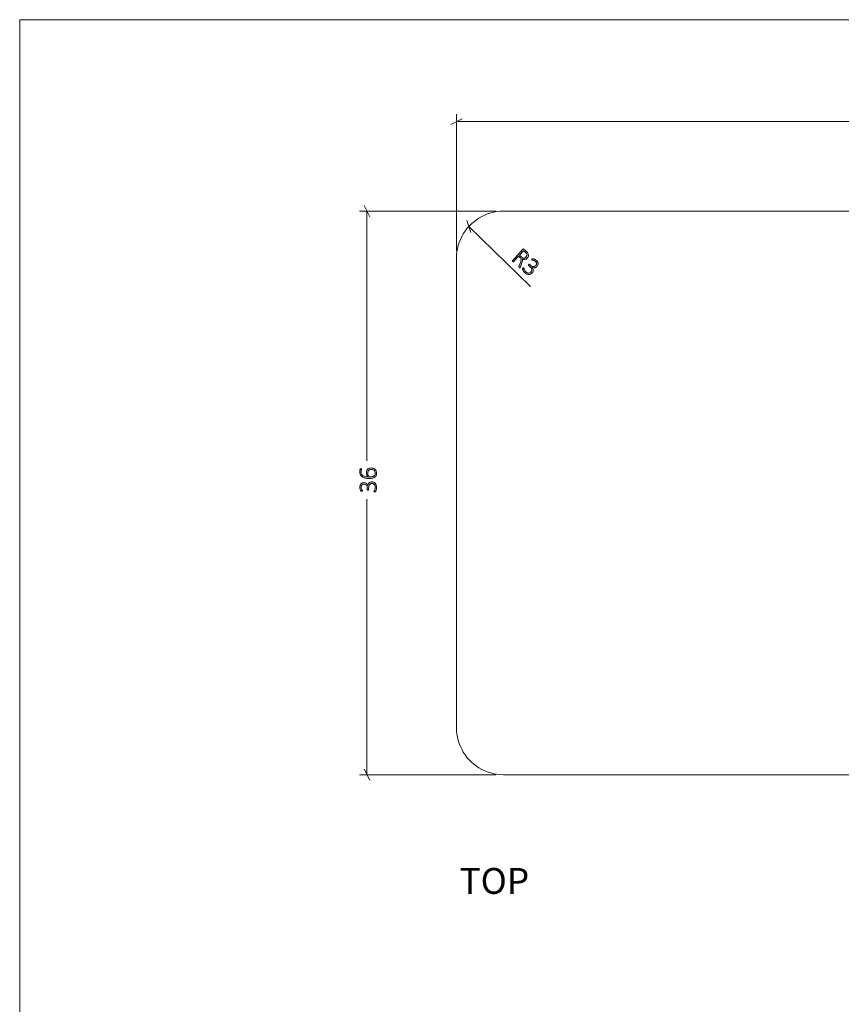
# Model space of a CAD drawing. Units: inches. Extents: x 3 to 213, y 3 to 141.
# Drawn here: x 3 to 55, y 78 to 141 of the extents above; entities that cross this region are included whole.
import ezdxf

# ---------------------------------------------------------------- set-up
doc = ezdxf.new("R2010")
doc.units = ezdxf.units.IN
doc.header["$MEASUREMENT"] = 0
doc.layers.add('Layer 1', color=7, linetype='Continuous')

# ---------------------------------------------------------------- blocks, each defined once
blk = doc.blocks.new('block 3')
at = {"layer": 'Layer 1', "color": 7, "true_color": 0xffffff, "insert": (31.09, 85.135), "char_height": 1.652, "attachment_point": 7}
blk.add_mtext('\\fCalibri|b0|i0|c0|p34;\\W1.0004;TOP', dxfattribs=at)
blk = doc.blocks.new('block 13')
at = {"layer": 'Layer 1', "true_color": 0x808080}
h = blk.add_hatch(color=8, dxfattribs=at)
h.dxf.hatch_style = 2
edge = h.paths.add_edge_path()
edge.add_spline(control_points=[(34.956, 125.144), (34.954, 125.141), (34.951, 125.139), (34.948, 125.138), (34.945, 125.137), (34.942, 125.137), (34.938, 125.138), (34.934, 125.139), (34.929, 125.142), (34.923, 125.145), (34.917, 125.149), (34.911, 125.154), (34.903, 125.161), (34.896, 125.168), (34.891, 125.173), (34.887, 125.178), (34.883, 125.183), (34.88, 125.188), (34.878, 125.192), (34.877, 125.197), (34.876, 125.202), (34.877, 125.207), (34.878, 125.212), (34.88, 125.217), (34.882, 125.223), (34.882, 125.223), (34.982, 125.478), (34.982, 125.478), (34.993, 125.507), (35.003, 125.535), (35.01, 125.563), (35.018, 125.591), (35.021, 125.618), (35.02, 125.644), (35.019, 125.67), (35.013, 125.696), (35.001, 125.722), (34.989, 125.747), (34.97, 125.772), (34.943, 125.797), (34.943, 125.797), (34.862, 125.871), (34.862, 125.871), (34.862, 125.871), (34.542, 125.521), (34.542, 125.521), (34.54, 125.518), (34.537, 125.517), (34.534, 125.516), (34.531, 125.515), (34.528, 125.515), (34.524, 125.516), (34.52, 125.518), (34.515, 125.52), (34.51, 125.524), (34.504, 125.527), (34.498, 125.532), (34.491, 125.539), (34.484, 125.545), (34.479, 125.551), (34.475, 125.556), (34.471, 125.561), (34.468, 125.565), (34.466, 125.569), (34.464, 125.573), (34.464, 125.576), (34.464, 125.58), (34.465, 125.583), (34.466, 125.585), (34.469, 125.588), (34.469, 125.588), (35.134, 126.315), (35.134, 126.315), (35.147, 126.329), (35.16, 126.335), (35.173, 126.334), (35.185, 126.332), (35.195, 126.328), (35.203, 126.322), (35.203, 126.322), (35.348, 126.188), (35.348, 126.188), (35.368, 126.17), (35.383, 126.155), (35.395, 126.143), (35.406, 126.13), (35.417, 126.118), (35.426, 126.107), (35.451, 126.075), (35.469, 126.043), (35.48, 126.011), (35.491, 125.979), (35.497, 125.948), (35.495, 125.918), (35.494, 125.888), (35.487, 125.859), (35.475, 125.831), (35.462, 125.803), (35.445, 125.777), (35.422, 125.752), (35.398, 125.727), (35.374, 125.707), (35.348, 125.693), (35.322, 125.68), (35.296, 125.671), (35.269, 125.668), (35.241, 125.665), (35.213, 125.666), (35.185, 125.672), (35.156, 125.677), (35.127, 125.686), (35.098, 125.699), (35.106, 125.681), (35.111, 125.662), (35.113, 125.644), (35.116, 125.625), (35.116, 125.606), (35.114, 125.585), (35.111, 125.565), (35.107, 125.542), (35.1, 125.519), (35.093, 125.495), (35.085, 125.47), (35.074, 125.443), (35.074, 125.443), (34.981, 125.195), (34.981, 125.195), (34.973, 125.176), (34.968, 125.163), (34.964, 125.157), (34.961, 125.15), (34.958, 125.146), (34.956, 125.144)], knot_values=[0, 0, 0, 0, 1, 1, 1, 2, 2, 2, 3, 3, 3, 4, 4, 4, 5, 5, 5, 6, 6, 6, 7, 7, 7, 8, 8, 8, 9, 9, 9, 10, 10, 10, 11, 11, 11, 12, 12, 12, 13, 13, 13, 14, 14, 14, 15, 15, 15, 16, 16, 16, 17, 17, 17, 18, 18, 18, 19, 19, 19, 20, 20, 20, 21, 21, 21, 22, 22, 22, 23, 23, 23, 24, 24, 24, 25, 25, 25, 26, 26, 26, 27, 27, 27, 28, 28, 28, 29, 29, 29, 30, 30, 30, 31, 31, 31, 32, 32, 32, 33, 33, 33, 34, 34, 34, 35, 35, 35, 36, 36, 36, 37, 37, 37, 38, 38, 38, 39, 39, 39, 40, 40, 40, 41, 41, 41, 42, 42, 42, 43, 43, 43, 44, 44, 44, 44], degree=3, periodic=1)
edge = h.paths.add_edge_path()
edge.add_spline(control_points=[(35.335, 125.817), (35.366, 125.85), (35.384, 125.885), (35.39, 125.922), (35.397, 125.958), (35.387, 125.997), (35.361, 126.039), (35.353, 126.053), (35.342, 126.067), (35.33, 126.081), (35.317, 126.095), (35.3, 126.112), (35.278, 126.132), (35.278, 126.132), (35.182, 126.22), (35.182, 126.22), (35.182, 126.22), (34.921, 125.935), (34.921, 125.935), (34.921, 125.935), (35.033, 125.833), (35.033, 125.833), (35.063, 125.805), (35.092, 125.785), (35.12, 125.773), (35.149, 125.76), (35.176, 125.754), (35.202, 125.754), (35.228, 125.754), (35.252, 125.759), (35.274, 125.77), (35.297, 125.781), (35.317, 125.797), (35.335, 125.817)], knot_values=[0, 0, 0, 0, 1, 1, 1, 2, 2, 2, 3, 3, 3, 4, 4, 4, 5, 5, 5, 6, 6, 6, 7, 7, 7, 8, 8, 8, 9, 9, 9, 10, 10, 10, 11, 11, 11, 11], degree=3, periodic=1)
edge = h.paths.add_edge_path()
edge.add_spline(control_points=[(35.736, 124.808), (35.705, 124.774), (35.671, 124.749), (35.635, 124.731), (35.598, 124.713), (35.56, 124.704), (35.519, 124.703), (35.479, 124.702), (35.437, 124.711), (35.395, 124.73), (35.352, 124.748), (35.309, 124.777), (35.267, 124.816), (35.241, 124.839), (35.219, 124.863), (35.201, 124.888), (35.183, 124.913), (35.168, 124.937), (35.156, 124.959), (35.144, 124.981), (35.135, 125), (35.129, 125.017), (35.123, 125.034), (35.12, 125.045), (35.12, 125.05), (35.119, 125.055), (35.119, 125.059), (35.12, 125.063), (35.121, 125.067), (35.122, 125.071), (35.124, 125.075), (35.125, 125.079), (35.128, 125.083), (35.132, 125.088), (35.135, 125.093), (35.14, 125.099), (35.146, 125.106), (35.157, 125.118), (35.166, 125.125), (35.172, 125.127), (35.179, 125.129), (35.185, 125.128), (35.189, 125.124), (35.193, 125.12), (35.197, 125.11), (35.202, 125.093), (35.206, 125.076), (35.214, 125.056), (35.224, 125.032), (35.234, 125.008), (35.247, 124.982), (35.264, 124.954), (35.281, 124.926), (35.303, 124.9), (35.331, 124.874), (35.36, 124.848), (35.389, 124.828), (35.417, 124.816), (35.446, 124.804), (35.474, 124.798), (35.501, 124.798), (35.529, 124.798), (35.555, 124.805), (35.58, 124.817), (35.605, 124.829), (35.627, 124.846), (35.648, 124.869), (35.67, 124.893), (35.685, 124.919), (35.693, 124.947), (35.701, 124.975), (35.703, 125.005), (35.698, 125.035), (35.692, 125.066), (35.68, 125.097), (35.661, 125.128), (35.642, 125.159), (35.616, 125.19), (35.584, 125.22), (35.584, 125.22), (35.507, 125.29), (35.507, 125.29), (35.505, 125.292), (35.503, 125.295), (35.501, 125.299), (35.5, 125.302), (35.499, 125.306), (35.499, 125.311), (35.499, 125.316), (35.501, 125.321), (35.503, 125.326), (35.505, 125.331), (35.509, 125.337), (35.515, 125.343), (35.519, 125.348), (35.524, 125.352), (35.529, 125.355), (35.533, 125.357), (35.538, 125.359), (35.542, 125.36), (35.547, 125.361), (35.551, 125.36), (35.554, 125.359), (35.558, 125.358), (35.562, 125.356), (35.565, 125.353), (35.565, 125.353), (35.633, 125.291), (35.633, 125.291), (35.661, 125.265), (35.689, 125.246), (35.719, 125.233), (35.749, 125.22), (35.778, 125.213), (35.807, 125.212), (35.836, 125.212), (35.864, 125.218), (35.891, 125.23), (35.917, 125.242), (35.942, 125.26), (35.964, 125.284), (35.981, 125.302), (35.993, 125.322), (36.002, 125.343), (36.011, 125.364), (36.015, 125.386), (36.015, 125.409), (36.014, 125.431), (36.009, 125.454), (35.997, 125.477), (35.986, 125.499), (35.969, 125.521), (35.946, 125.543), (35.921, 125.565), (35.896, 125.582), (35.869, 125.593), (35.843, 125.604), (35.818, 125.612), (35.794, 125.618), (35.771, 125.623), (35.751, 125.627), (35.735, 125.629), (35.719, 125.631), (35.708, 125.633), (35.704, 125.637), (35.702, 125.639), (35.7, 125.642), (35.699, 125.644), (35.698, 125.647), (35.697, 125.65), (35.698, 125.654), (35.699, 125.657), (35.701, 125.662), (35.704, 125.666), (35.707, 125.671), (35.712, 125.677), (35.718, 125.684), (35.722, 125.688), (35.726, 125.692), (35.73, 125.695), (35.733, 125.698), (35.737, 125.7), (35.741, 125.702), (35.744, 125.704), (35.748, 125.705), (35.752, 125.706), (35.756, 125.707), (35.762, 125.708), (35.769, 125.708), (35.776, 125.709), (35.788, 125.707), (35.806, 125.704), (35.823, 125.701), (35.844, 125.696), (35.866, 125.688), (35.888, 125.679), (35.912, 125.668), (35.938, 125.654), (35.963, 125.64), (35.987, 125.622), (36.011, 125.6), (36.046, 125.568), (36.073, 125.534), (36.09, 125.501), (36.108, 125.467), (36.117, 125.434), (36.119, 125.402), (36.121, 125.369), (36.116, 125.337), (36.103, 125.307), (36.09, 125.276), (36.072, 125.247), (36.047, 125.22), (36.024, 125.196), (36, 125.176), (35.974, 125.16), (35.948, 125.145), (35.92, 125.135), (35.892, 125.13), (35.864, 125.125), (35.836, 125.125), (35.807, 125.131), (35.778, 125.137), (35.75, 125.149), (35.722, 125.167), (35.722, 125.167), (35.721, 125.166), (35.721, 125.166), (35.746, 125.139), (35.765, 125.11), (35.778, 125.079), (35.791, 125.048), (35.798, 125.016), (35.8, 124.985), (35.801, 124.953), (35.797, 124.922), (35.786, 124.892), (35.776, 124.861), (35.759, 124.833), (35.736, 124.808)], knot_values=[0, 0, 0, 0, 1, 1, 1, 2, 2, 2, 3, 3, 3, 4, 4, 4, 5, 5, 5, 6, 6, 6, 7, 7, 7, 8, 8, 8, 9, 9, 9, 10, 10, 10, 11, 11, 11, 12, 12, 12, 13, 13, 13, 14, 14, 14, 15, 15, 15, 16, 16, 16, 17, 17, 17, 18, 18, 18, 19, 19, 19, 20, 20, 20, 21, 21, 21, 22, 22, 22, 23, 23, 23, 24, 24, 24, 25, 25, 25, 26, 26, 26, 27, 27, 27, 28, 28, 28, 29, 29, 29, 30, 30, 30, 31, 31, 31, 32, 32, 32, 33, 33, 33, 34, 34, 34, 35, 35, 35, 36, 36, 36, 37, 37, 37, 38, 38, 38, 39, 39, 39, 40, 40, 40, 41, 41, 41, 42, 42, 42, 43, 43, 43, 44, 44, 44, 45, 45, 45, 46, 46, 46, 47, 47, 47, 48, 48, 48, 49, 49, 49, 50, 50, 50, 51, 51, 51, 52, 52, 52, 53, 53, 53, 54, 54, 54, 55, 55, 55, 56, 56, 56, 57, 57, 57, 58, 58, 58, 59, 59, 59, 60, 60, 60, 61, 61, 61, 62, 62, 62, 63, 63, 63, 64, 64, 64, 65, 65, 65, 66, 66, 66, 67, 67, 67, 68, 68, 68, 69, 69, 69, 70, 70, 70, 71, 71, 71, 72, 72, 72, 73, 73, 73, 73], degree=3, periodic=1)
h = blk.add_hatch(color=8, dxfattribs=at)
h.dxf.hatch_style = 2
edge = h.paths.add_edge_path()
edge.add_spline(control_points=[(25.484, 111.457), (25.529, 111.457), (25.571, 111.449), (25.609, 111.434), (25.647, 111.419), (25.68, 111.397), (25.708, 111.368), (25.735, 111.339), (25.757, 111.302), (25.772, 111.258), (25.787, 111.214), (25.795, 111.163), (25.795, 111.106), (25.795, 111.071), (25.792, 111.039), (25.786, 111.008), (25.78, 110.978), (25.773, 110.951), (25.765, 110.927), (25.756, 110.904), (25.748, 110.884), (25.739, 110.868), (25.731, 110.852), (25.725, 110.843), (25.721, 110.839), (25.718, 110.835), (25.715, 110.832), (25.712, 110.83), (25.708, 110.828), (25.705, 110.827), (25.701, 110.825), (25.697, 110.824), (25.691, 110.823), (25.685, 110.822), (25.679, 110.821), (25.672, 110.821), (25.663, 110.821), (25.647, 110.821), (25.635, 110.823), (25.629, 110.826), (25.624, 110.83), (25.621, 110.834), (25.621, 110.84), (25.621, 110.845), (25.625, 110.855), (25.634, 110.87), (25.644, 110.885), (25.654, 110.904), (25.664, 110.928), (25.675, 110.952), (25.685, 110.979), (25.695, 111.01), (25.704, 111.041), (25.708, 111.076), (25.708, 111.114), (25.708, 111.153), (25.703, 111.187), (25.693, 111.217), (25.683, 111.246), (25.668, 111.271), (25.649, 111.291), (25.631, 111.311), (25.608, 111.326), (25.583, 111.336), (25.557, 111.346), (25.529, 111.351), (25.498, 111.351), (25.466, 111.351), (25.436, 111.344), (25.41, 111.331), (25.384, 111.318), (25.361, 111.3), (25.342, 111.275), (25.323, 111.251), (25.309, 111.221), (25.298, 111.186), (25.288, 111.15), (25.283, 111.111), (25.283, 111.067), (25.283, 111.067), (25.283, 110.963), (25.283, 110.963), (25.283, 110.959), (25.282, 110.956), (25.28, 110.952), (25.279, 110.949), (25.276, 110.946), (25.273, 110.943), (25.269, 110.94), (25.265, 110.937), (25.259, 110.935), (25.254, 110.933), (25.247, 110.932), (25.239, 110.932), (25.232, 110.932), (25.226, 110.933), (25.221, 110.935), (25.215, 110.937), (25.211, 110.939), (25.208, 110.941), (25.204, 110.944), (25.201, 110.947), (25.2, 110.951), (25.198, 110.954), (25.197, 110.958), (25.197, 110.963), (25.197, 110.963), (25.197, 111.055), (25.197, 111.055), (25.197, 111.093), (25.192, 111.127), (25.182, 111.158), (25.172, 111.188), (25.157, 111.214), (25.138, 111.236), (25.118, 111.258), (25.095, 111.275), (25.068, 111.286), (25.042, 111.298), (25.012, 111.304), (24.978, 111.304), (24.954, 111.304), (24.931, 111.3), (24.909, 111.292), (24.888, 111.284), (24.869, 111.272), (24.852, 111.257), (24.836, 111.241), (24.823, 111.222), (24.814, 111.198), (24.805, 111.175), (24.8, 111.147), (24.8, 111.116), (24.8, 111.083), (24.805, 111.052), (24.815, 111.025), (24.825, 110.998), (24.835, 110.974), (24.847, 110.953), (24.859, 110.932), (24.869, 110.915), (24.879, 110.902), (24.889, 110.889), (24.894, 110.879), (24.894, 110.874), (24.894, 110.871), (24.893, 110.868), (24.892, 110.865), (24.891, 110.862), (24.889, 110.86), (24.886, 110.858), (24.882, 110.856), (24.878, 110.855), (24.872, 110.854), (24.867, 110.853), (24.859, 110.853), (24.85, 110.853), (24.844, 110.853), (24.839, 110.853), (24.834, 110.853), (24.829, 110.854), (24.825, 110.855), (24.821, 110.857), (24.818, 110.858), (24.814, 110.86), (24.81, 110.862), (24.807, 110.865), (24.803, 110.868), (24.798, 110.873), (24.793, 110.878), (24.786, 110.888), (24.776, 110.903), (24.766, 110.918), (24.757, 110.937), (24.747, 110.959), (24.738, 110.981), (24.73, 111.006), (24.724, 111.034), (24.717, 111.062), (24.714, 111.093), (24.714, 111.125), (24.714, 111.173), (24.72, 111.215), (24.733, 111.25), (24.747, 111.286), (24.764, 111.315), (24.787, 111.339), (24.81, 111.362), (24.837, 111.379), (24.868, 111.391), (24.899, 111.402), (24.933, 111.408), (24.969, 111.408), (25.003, 111.408), (25.034, 111.403), (25.063, 111.395), (25.093, 111.386), (25.118, 111.372), (25.141, 111.355), (25.163, 111.338), (25.182, 111.316), (25.197, 111.291), (25.213, 111.266), (25.223, 111.237), (25.228, 111.204), (25.228, 111.204), (25.23, 111.204), (25.23, 111.204), (25.233, 111.241), (25.242, 111.274), (25.256, 111.305), (25.27, 111.336), (25.288, 111.362), (25.31, 111.385), (25.333, 111.407), (25.359, 111.425), (25.388, 111.438), (25.418, 111.45), (25.45, 111.457), (25.484, 111.457)], knot_values=[0, 0, 0, 0, 1, 1, 1, 2, 2, 2, 3, 3, 3, 4, 4, 4, 5, 5, 5, 6, 6, 6, 7, 7, 7, 8, 8, 8, 9, 9, 9, 10, 10, 10, 11, 11, 11, 12, 12, 12, 13, 13, 13, 14, 14, 14, 15, 15, 15, 16, 16, 16, 17, 17, 17, 18, 18, 18, 19, 19, 19, 20, 20, 20, 21, 21, 21, 22, 22, 22, 23, 23, 23, 24, 24, 24, 25, 25, 25, 26, 26, 26, 27, 27, 27, 28, 28, 28, 29, 29, 29, 30, 30, 30, 31, 31, 31, 32, 32, 32, 33, 33, 33, 34, 34, 34, 35, 35, 35, 36, 36, 36, 37, 37, 37, 38, 38, 38, 39, 39, 39, 40, 40, 40, 41, 41, 41, 42, 42, 42, 43, 43, 43, 44, 44, 44, 45, 45, 45, 46, 46, 46, 47, 47, 47, 48, 48, 48, 49, 49, 49, 50, 50, 50, 51, 51, 51, 52, 52, 52, 53, 53, 53, 54, 54, 54, 55, 55, 55, 56, 56, 56, 57, 57, 57, 58, 58, 58, 59, 59, 59, 60, 60, 60, 61, 61, 61, 62, 62, 62, 63, 63, 63, 64, 64, 64, 65, 65, 65, 66, 66, 66, 67, 67, 67, 68, 68, 68, 69, 69, 69, 70, 70, 70, 71, 71, 71, 72, 72, 72, 73, 73, 73, 73], degree=3, periodic=1)
edge = h.paths.add_edge_path()
edge.add_spline(control_points=[(25.446, 112.345), (25.488, 112.345), (25.53, 112.339), (25.572, 112.326), (25.613, 112.313), (25.651, 112.292), (25.684, 112.264), (25.716, 112.236), (25.743, 112.199), (25.764, 112.155), (25.784, 112.111), (25.795, 112.058), (25.795, 111.995), (25.795, 111.954), (25.789, 111.917), (25.779, 111.885), (25.768, 111.853), (25.753, 111.825), (25.733, 111.801), (25.713, 111.777), (25.689, 111.757), (25.66, 111.74), (25.631, 111.724), (25.598, 111.711), (25.56, 111.701), (25.523, 111.69), (25.482, 111.683), (25.437, 111.678), (25.392, 111.674), (25.344, 111.671), (25.292, 111.671), (25.245, 111.671), (25.198, 111.674), (25.151, 111.679), (25.104, 111.685), (25.06, 111.694), (25.017, 111.707), (24.975, 111.72), (24.935, 111.737), (24.898, 111.759), (24.861, 111.78), (24.829, 111.807), (24.802, 111.839), (24.775, 111.871), (24.754, 111.909), (24.739, 111.952), (24.723, 111.996), (24.716, 112.046), (24.716, 112.103), (24.716, 112.123), (24.717, 112.143), (24.719, 112.163), (24.722, 112.183), (24.725, 112.202), (24.729, 112.219), (24.732, 112.236), (24.737, 112.25), (24.742, 112.262), (24.747, 112.274), (24.75, 112.281), (24.753, 112.285), (24.756, 112.289), (24.759, 112.292), (24.762, 112.293), (24.765, 112.295), (24.768, 112.296), (24.772, 112.297), (24.775, 112.298), (24.779, 112.299), (24.783, 112.3), (24.787, 112.3), (24.792, 112.301), (24.797, 112.301), (24.803, 112.301), (24.808, 112.3), (24.813, 112.3), (24.818, 112.3), (24.822, 112.299), (24.825, 112.298), (24.829, 112.296), (24.831, 112.294), (24.833, 112.292), (24.835, 112.289), (24.836, 112.285), (24.836, 112.281), (24.836, 112.275), (24.834, 112.267), (24.83, 112.257), (24.827, 112.247), (24.822, 112.234), (24.817, 112.22), (24.812, 112.205), (24.808, 112.187), (24.804, 112.165), (24.8, 112.144), (24.799, 112.119), (24.799, 112.09), (24.799, 112.036), (24.81, 111.989), (24.833, 111.949), (24.856, 111.91), (24.886, 111.877), (24.925, 111.852), (24.963, 111.826), (25.008, 111.807), (25.058, 111.795), (25.109, 111.782), (25.162, 111.775), (25.217, 111.774), (25.208, 111.789), (25.2, 111.806), (25.191, 111.825), (25.182, 111.843), (25.174, 111.864), (25.168, 111.886), (25.161, 111.908), (25.155, 111.932), (25.151, 111.957), (25.147, 111.982), (25.144, 112.008), (25.144, 112.036), (25.144, 112.095), (25.152, 112.145), (25.168, 112.184), (25.184, 112.224), (25.205, 112.255), (25.233, 112.279), (25.26, 112.303), (25.292, 112.32), (25.329, 112.33), (25.365, 112.34), (25.404, 112.345), (25.446, 112.345)], knot_values=[0, 0, 0, 0, 1, 1, 1, 2, 2, 2, 3, 3, 3, 4, 4, 4, 5, 5, 5, 6, 6, 6, 7, 7, 7, 8, 8, 8, 9, 9, 9, 10, 10, 10, 11, 11, 11, 12, 12, 12, 13, 13, 13, 14, 14, 14, 15, 15, 15, 16, 16, 16, 17, 17, 17, 18, 18, 18, 19, 19, 19, 20, 20, 20, 21, 21, 21, 22, 22, 22, 23, 23, 23, 24, 24, 24, 25, 25, 25, 26, 26, 26, 27, 27, 27, 28, 28, 28, 29, 29, 29, 30, 30, 30, 31, 31, 31, 32, 32, 32, 33, 33, 33, 34, 34, 34, 35, 35, 35, 36, 36, 36, 37, 37, 37, 38, 38, 38, 39, 39, 39, 40, 40, 40, 41, 41, 41, 42, 42, 42, 43, 43, 43, 44, 44, 44, 44], degree=3, periodic=1)
edge = h.paths.add_edge_path()
edge.add_spline(control_points=[(25.455, 112.241), (25.421, 112.241), (25.39, 112.238), (25.362, 112.231), (25.334, 112.223), (25.309, 112.212), (25.289, 112.195), (25.269, 112.178), (25.254, 112.155), (25.243, 112.128), (25.231, 112.1), (25.226, 112.065), (25.226, 112.024), (25.226, 112.001), (25.228, 111.978), (25.232, 111.955), (25.236, 111.932), (25.242, 111.91), (25.249, 111.888), (25.256, 111.867), (25.264, 111.846), (25.273, 111.827), (25.283, 111.808), (25.293, 111.791), (25.304, 111.775), (25.38, 111.775), (25.444, 111.78), (25.496, 111.79), (25.547, 111.801), (25.589, 111.815), (25.621, 111.835), (25.653, 111.854), (25.675, 111.879), (25.689, 111.908), (25.703, 111.937), (25.71, 111.971), (25.71, 112.009), (25.71, 112.049), (25.702, 112.084), (25.687, 112.113), (25.671, 112.143), (25.651, 112.167), (25.627, 112.186), (25.602, 112.205), (25.575, 112.219), (25.544, 112.228), (25.514, 112.237), (25.485, 112.241), (25.455, 112.241)], knot_values=[0, 0, 0, 0, 1, 1, 1, 2, 2, 2, 3, 3, 3, 4, 4, 4, 5, 5, 5, 6, 6, 6, 7, 7, 7, 8, 8, 8, 9, 9, 9, 10, 10, 10, 11, 11, 11, 12, 12, 12, 13, 13, 13, 14, 14, 14, 15, 15, 15, 16, 16, 16, 16], degree=3, periodic=1)
at = {"layer": 'Layer 1', "color": 8, "lineweight": 18, "true_color": 0x808080}
for points in [[(31.25, 134.658), (30.533, 134.291)], [(30.9, 126.224), (30.9, 134.941)], [(30.9, 134.474), (64.15, 134.474)], [(25.35, 128.391), (25, 129.108)], [(33.417, 128.741), (24.7, 128.741)], [(25.167, 128.741), (25.167, 112.791)], [(31.817, 127.391), (31.55, 128.158)], [(31.683, 127.774), (35.617, 123.941)], [(25.167, 92.741), (25.167, 110.341)], [(25, 93.108), (25.35, 92.391)], [(33.417, 92.741), (24.7, 92.741)]]:
    blk.add_lwpolyline(points, dxfattribs=at)
at = {"layer": 'Layer 1', "color": 7, "lineweight": 18, "true_color": 0xffffff}
for points in [[(33.9, 128.741), (33.683, 128.741), (33.483, 128.724), (33.283, 128.691), (33.083, 128.641), (32.883, 128.574), (32.7, 128.491), (32.517, 128.408), (32.333, 128.308), (32.167, 128.191), (32, 128.074), (31.85, 127.941), (31.7, 127.791), (31.567, 127.641), (31.45, 127.474), (31.333, 127.308), (31.233, 127.124), (31.15, 126.941), (31.067, 126.758), (31, 126.558), (30.967, 126.358), (30.917, 126.158), (30.9, 125.958), (30.9, 125.741)], [(99.9, 128.741), (33.9, 128.741)], [(30.9, 125.741), (30.9, 95.741)], [(30.9, 95.741), (30.9, 95.541), (30.917, 95.341), (30.967, 95.141), (31, 94.941), (31.067, 94.741), (31.15, 94.558), (31.233, 94.374), (31.333, 94.191), (31.45, 94.024), (31.567, 93.858), (31.7, 93.691), (31.85, 93.558), (32, 93.424), (32.167, 93.291), (32.333, 93.191), (32.517, 93.091), (32.7, 92.991), (32.883, 92.924), (33.083, 92.858), (33.283, 92.808), (33.483, 92.774), (33.683, 92.758), (33.9, 92.741)], [(33.9, 92.741), (99.9, 92.741)]]:
    blk.add_lwpolyline(points, dxfattribs=at)
at = {"layer": 'Layer 1', "lineweight": 0}
for points, knots in [([(34.956, 125.144), (34.954, 125.141), (34.951, 125.139), (34.948, 125.138), (34.945, 125.137), (34.942, 125.137), (34.938, 125.138), (34.934, 125.139), (34.929, 125.142), (34.923, 125.145), (34.917, 125.149), (34.911, 125.154), (34.903, 125.161), (34.896, 125.168), (34.891, 125.173), (34.887, 125.178), (34.883, 125.183), (34.88, 125.188), (34.878, 125.192), (34.877, 125.197), (34.876, 125.202), (34.877, 125.207), (34.878, 125.212), (34.88, 125.217), (34.882, 125.223), (34.882, 125.223), (34.982, 125.478), (34.982, 125.478), (34.993, 125.507), (35.003, 125.535), (35.01, 125.563), (35.018, 125.591), (35.021, 125.618), (35.02, 125.644), (35.019, 125.67), (35.013, 125.696), (35.001, 125.722), (34.989, 125.747), (34.97, 125.772), (34.943, 125.797), (34.943, 125.797), (34.862, 125.871), (34.862, 125.871), (34.862, 125.871), (34.542, 125.521), (34.542, 125.521), (34.54, 125.518), (34.537, 125.517), (34.534, 125.516), (34.531, 125.515), (34.528, 125.515), (34.524, 125.516), (34.52, 125.518), (34.515, 125.52), (34.51, 125.524), (34.504, 125.527), (34.498, 125.532), (34.491, 125.539), (34.484, 125.545), (34.479, 125.551), (34.475, 125.556), (34.471, 125.561), (34.468, 125.565), (34.466, 125.569), (34.464, 125.573), (34.464, 125.576), (34.464, 125.58), (34.465, 125.583), (34.466, 125.585), (34.469, 125.588), (34.469, 125.588), (35.134, 126.315), (35.134, 126.315), (35.147, 126.329), (35.16, 126.335), (35.173, 126.334), (35.185, 126.332), (35.195, 126.328), (35.203, 126.322), (35.203, 126.322), (35.348, 126.188), (35.348, 126.188), (35.368, 126.17), (35.383, 126.155), (35.395, 126.143), (35.406, 126.13), (35.417, 126.118), (35.426, 126.107), (35.451, 126.075), (35.469, 126.043), (35.48, 126.011), (35.491, 125.979), (35.497, 125.948), (35.495, 125.918), (35.494, 125.888), (35.487, 125.859), (35.475, 125.831), (35.462, 125.803), (35.445, 125.777), (35.422, 125.752), (35.398, 125.727), (35.374, 125.707), (35.348, 125.693), (35.322, 125.68), (35.296, 125.671), (35.269, 125.668), (35.241, 125.665), (35.213, 125.666), (35.185, 125.672), (35.156, 125.677), (35.127, 125.686), (35.098, 125.699), (35.106, 125.681), (35.111, 125.662), (35.113, 125.644), (35.116, 125.625), (35.116, 125.606), (35.114, 125.585), (35.111, 125.565), (35.107, 125.542), (35.1, 125.519), (35.093, 125.495), (35.085, 125.47), (35.074, 125.443), (35.074, 125.443), (34.981, 125.195), (34.981, 125.195), (34.973, 125.176), (34.968, 125.163), (34.964, 125.157), (34.961, 125.15), (34.958, 125.146), (34.956, 125.144)], [0, 0, 0, 0, 1, 1, 1, 2, 2, 2, 3, 3, 3, 4, 4, 4, 5, 5, 5, 6, 6, 6, 7, 7, 7, 8, 8, 8, 9, 9, 9, 10, 10, 10, 11, 11, 11, 12, 12, 12, 13, 13, 13, 14, 14, 14, 15, 15, 15, 16, 16, 16, 17, 17, 17, 18, 18, 18, 19, 19, 19, 20, 20, 20, 21, 21, 21, 22, 22, 22, 23, 23, 23, 24, 24, 24, 25, 25, 25, 26, 26, 26, 27, 27, 27, 28, 28, 28, 29, 29, 29, 30, 30, 30, 31, 31, 31, 32, 32, 32, 33, 33, 33, 34, 34, 34, 35, 35, 35, 36, 36, 36, 37, 37, 37, 38, 38, 38, 39, 39, 39, 40, 40, 40, 41, 41, 41, 42, 42, 42, 43, 43, 43, 44, 44, 44, 44]), ([(35.335, 125.817), (35.366, 125.85), (35.384, 125.885), (35.39, 125.922), (35.397, 125.958), (35.387, 125.997), (35.361, 126.039), (35.353, 126.053), (35.342, 126.067), (35.33, 126.081), (35.317, 126.095), (35.3, 126.112), (35.278, 126.132), (35.278, 126.132), (35.182, 126.22), (35.182, 126.22), (35.182, 126.22), (34.921, 125.935), (34.921, 125.935), (34.921, 125.935), (35.033, 125.833), (35.033, 125.833), (35.063, 125.805), (35.092, 125.785), (35.12, 125.773), (35.149, 125.76), (35.176, 125.754), (35.202, 125.754), (35.228, 125.754), (35.252, 125.759), (35.274, 125.77), (35.297, 125.781), (35.317, 125.797), (35.335, 125.817)], [0, 0, 0, 0, 1, 1, 1, 2, 2, 2, 3, 3, 3, 4, 4, 4, 5, 5, 5, 6, 6, 6, 7, 7, 7, 8, 8, 8, 9, 9, 9, 10, 10, 10, 11, 11, 11, 11]), ([(35.736, 124.808), (35.705, 124.774), (35.671, 124.749), (35.635, 124.731), (35.598, 124.713), (35.56, 124.704), (35.519, 124.703), (35.479, 124.702), (35.437, 124.711), (35.395, 124.73), (35.352, 124.748), (35.309, 124.777), (35.267, 124.816), (35.241, 124.839), (35.219, 124.863), (35.201, 124.888), (35.183, 124.913), (35.168, 124.937), (35.156, 124.959), (35.144, 124.981), (35.135, 125), (35.129, 125.017), (35.123, 125.034), (35.12, 125.045), (35.12, 125.05), (35.119, 125.055), (35.119, 125.059), (35.12, 125.063), (35.121, 125.067), (35.122, 125.071), (35.124, 125.075), (35.125, 125.079), (35.128, 125.083), (35.132, 125.088), (35.135, 125.093), (35.14, 125.099), (35.146, 125.106), (35.157, 125.118), (35.166, 125.125), (35.172, 125.127), (35.179, 125.129), (35.185, 125.128), (35.189, 125.124), (35.193, 125.12), (35.197, 125.11), (35.202, 125.093), (35.206, 125.076), (35.214, 125.056), (35.224, 125.032), (35.234, 125.008), (35.247, 124.982), (35.264, 124.954), (35.281, 124.926), (35.303, 124.9), (35.331, 124.874), (35.36, 124.848), (35.389, 124.828), (35.417, 124.816), (35.446, 124.804), (35.474, 124.798), (35.501, 124.798), (35.529, 124.798), (35.555, 124.805), (35.58, 124.817), (35.605, 124.829), (35.627, 124.846), (35.648, 124.869), (35.67, 124.893), (35.685, 124.919), (35.693, 124.947), (35.701, 124.975), (35.703, 125.005), (35.698, 125.035), (35.692, 125.066), (35.68, 125.097), (35.661, 125.128), (35.642, 125.159), (35.616, 125.19), (35.584, 125.22), (35.584, 125.22), (35.507, 125.29), (35.507, 125.29), (35.505, 125.292), (35.503, 125.295), (35.501, 125.299), (35.5, 125.302), (35.499, 125.306), (35.499, 125.311), (35.499, 125.316), (35.501, 125.321), (35.503, 125.326), (35.505, 125.331), (35.509, 125.337), (35.515, 125.343), (35.519, 125.348), (35.524, 125.352), (35.529, 125.355), (35.533, 125.357), (35.538, 125.359), (35.542, 125.36), (35.547, 125.361), (35.551, 125.36), (35.554, 125.359), (35.558, 125.358), (35.562, 125.356), (35.565, 125.353), (35.565, 125.353), (35.633, 125.291), (35.633, 125.291), (35.661, 125.265), (35.689, 125.246), (35.719, 125.233), (35.749, 125.22), (35.778, 125.213), (35.807, 125.212), (35.836, 125.212), (35.864, 125.218), (35.891, 125.23), (35.917, 125.242), (35.942, 125.26), (35.964, 125.284), (35.981, 125.302), (35.993, 125.322), (36.002, 125.343), (36.011, 125.364), (36.015, 125.386), (36.015, 125.409), (36.014, 125.431), (36.009, 125.454), (35.997, 125.477), (35.986, 125.499), (35.969, 125.521), (35.946, 125.543), (35.921, 125.565), (35.896, 125.582), (35.869, 125.593), (35.843, 125.604), (35.818, 125.612), (35.794, 125.618), (35.771, 125.623), (35.751, 125.627), (35.735, 125.629), (35.719, 125.631), (35.708, 125.633), (35.704, 125.637), (35.702, 125.639), (35.7, 125.642), (35.699, 125.644), (35.698, 125.647), (35.697, 125.65), (35.698, 125.654), (35.699, 125.657), (35.701, 125.662), (35.704, 125.666), (35.707, 125.671), (35.712, 125.677), (35.718, 125.684), (35.722, 125.688), (35.726, 125.692), (35.73, 125.695), (35.733, 125.698), (35.737, 125.7), (35.741, 125.702), (35.744, 125.704), (35.748, 125.705), (35.752, 125.706), (35.756, 125.707), (35.762, 125.708), (35.769, 125.708), (35.776, 125.709), (35.788, 125.707), (35.806, 125.704), (35.823, 125.701), (35.844, 125.696), (35.866, 125.688), (35.888, 125.679), (35.912, 125.668), (35.938, 125.654), (35.963, 125.64), (35.987, 125.622), (36.011, 125.6), (36.046, 125.568), (36.073, 125.534), (36.09, 125.501), (36.108, 125.467), (36.117, 125.434), (36.119, 125.402), (36.121, 125.369), (36.116, 125.337), (36.103, 125.307), (36.09, 125.276), (36.072, 125.247), (36.047, 125.22), (36.024, 125.196), (36, 125.176), (35.974, 125.16), (35.948, 125.145), (35.92, 125.135), (35.892, 125.13), (35.864, 125.125), (35.836, 125.125), (35.807, 125.131), (35.778, 125.137), (35.75, 125.149), (35.722, 125.167), (35.722, 125.167), (35.721, 125.166), (35.721, 125.166), (35.746, 125.139), (35.765, 125.11), (35.778, 125.079), (35.791, 125.048), (35.798, 125.016), (35.8, 124.985), (35.801, 124.953), (35.797, 124.922), (35.786, 124.892), (35.776, 124.861), (35.759, 124.833), (35.736, 124.808)], [0, 0, 0, 0, 1, 1, 1, 2, 2, 2, 3, 3, 3, 4, 4, 4, 5, 5, 5, 6, 6, 6, 7, 7, 7, 8, 8, 8, 9, 9, 9, 10, 10, 10, 11, 11, 11, 12, 12, 12, 13, 13, 13, 14, 14, 14, 15, 15, 15, 16, 16, 16, 17, 17, 17, 18, 18, 18, 19, 19, 19, 20, 20, 20, 21, 21, 21, 22, 22, 22, 23, 23, 23, 24, 24, 24, 25, 25, 25, 26, 26, 26, 27, 27, 27, 28, 28, 28, 29, 29, 29, 30, 30, 30, 31, 31, 31, 32, 32, 32, 33, 33, 33, 34, 34, 34, 35, 35, 35, 36, 36, 36, 37, 37, 37, 38, 38, 38, 39, 39, 39, 40, 40, 40, 41, 41, 41, 42, 42, 42, 43, 43, 43, 44, 44, 44, 45, 45, 45, 46, 46, 46, 47, 47, 47, 48, 48, 48, 49, 49, 49, 50, 50, 50, 51, 51, 51, 52, 52, 52, 53, 53, 53, 54, 54, 54, 55, 55, 55, 56, 56, 56, 57, 57, 57, 58, 58, 58, 59, 59, 59, 60, 60, 60, 61, 61, 61, 62, 62, 62, 63, 63, 63, 64, 64, 64, 65, 65, 65, 66, 66, 66, 67, 67, 67, 68, 68, 68, 69, 69, 69, 70, 70, 70, 71, 71, 71, 72, 72, 72, 73, 73, 73, 73]), ([(25.446, 112.345), (25.488, 112.345), (25.53, 112.339), (25.572, 112.326), (25.613, 112.313), (25.651, 112.292), (25.684, 112.264), (25.716, 112.236), (25.743, 112.199), (25.764, 112.155), (25.784, 112.111), (25.795, 112.058), (25.795, 111.995), (25.795, 111.954), (25.789, 111.917), (25.779, 111.885), (25.768, 111.853), (25.753, 111.825), (25.733, 111.801), (25.713, 111.777), (25.689, 111.757), (25.66, 111.74), (25.631, 111.724), (25.598, 111.711), (25.56, 111.701), (25.523, 111.69), (25.482, 111.683), (25.437, 111.678), (25.392, 111.674), (25.344, 111.671), (25.292, 111.671), (25.245, 111.671), (25.198, 111.674), (25.151, 111.679), (25.104, 111.685), (25.06, 111.694), (25.017, 111.707), (24.975, 111.72), (24.935, 111.737), (24.898, 111.759), (24.861, 111.78), (24.829, 111.807), (24.802, 111.839), (24.775, 111.871), (24.754, 111.909), (24.739, 111.952), (24.723, 111.996), (24.716, 112.046), (24.716, 112.103), (24.716, 112.123), (24.717, 112.143), (24.719, 112.163), (24.722, 112.183), (24.725, 112.202), (24.729, 112.219), (24.732, 112.236), (24.737, 112.25), (24.742, 112.262), (24.747, 112.274), (24.75, 112.281), (24.753, 112.285), (24.756, 112.289), (24.759, 112.292), (24.762, 112.293), (24.765, 112.295), (24.768, 112.296), (24.772, 112.297), (24.775, 112.298), (24.779, 112.299), (24.783, 112.3), (24.787, 112.3), (24.792, 112.301), (24.797, 112.301), (24.803, 112.301), (24.808, 112.3), (24.813, 112.3), (24.818, 112.3), (24.822, 112.299), (24.825, 112.298), (24.829, 112.296), (24.831, 112.294), (24.833, 112.292), (24.835, 112.289), (24.836, 112.285), (24.836, 112.281), (24.836, 112.275), (24.834, 112.267), (24.83, 112.257), (24.827, 112.247), (24.822, 112.234), (24.817, 112.22), (24.812, 112.205), (24.808, 112.187), (24.804, 112.165), (24.8, 112.144), (24.799, 112.119), (24.799, 112.09), (24.799, 112.036), (24.81, 111.989), (24.833, 111.949), (24.856, 111.91), (24.886, 111.877), (24.925, 111.852), (24.963, 111.826), (25.008, 111.807), (25.058, 111.795), (25.109, 111.782), (25.162, 111.775), (25.217, 111.774), (25.208, 111.789), (25.2, 111.806), (25.191, 111.825), (25.182, 111.843), (25.174, 111.864), (25.168, 111.886), (25.161, 111.908), (25.155, 111.932), (25.151, 111.957), (25.147, 111.982), (25.144, 112.008), (25.144, 112.036), (25.144, 112.095), (25.152, 112.145), (25.168, 112.184), (25.184, 112.224), (25.205, 112.255), (25.233, 112.279), (25.26, 112.303), (25.292, 112.32), (25.329, 112.33), (25.365, 112.34), (25.404, 112.345), (25.446, 112.345)], [0, 0, 0, 0, 1, 1, 1, 2, 2, 2, 3, 3, 3, 4, 4, 4, 5, 5, 5, 6, 6, 6, 7, 7, 7, 8, 8, 8, 9, 9, 9, 10, 10, 10, 11, 11, 11, 12, 12, 12, 13, 13, 13, 14, 14, 14, 15, 15, 15, 16, 16, 16, 17, 17, 17, 18, 18, 18, 19, 19, 19, 20, 20, 20, 21, 21, 21, 22, 22, 22, 23, 23, 23, 24, 24, 24, 25, 25, 25, 26, 26, 26, 27, 27, 27, 28, 28, 28, 29, 29, 29, 30, 30, 30, 31, 31, 31, 32, 32, 32, 33, 33, 33, 34, 34, 34, 35, 35, 35, 36, 36, 36, 37, 37, 37, 38, 38, 38, 39, 39, 39, 40, 40, 40, 41, 41, 41, 42, 42, 42, 43, 43, 43, 44, 44, 44, 44]), ([(25.455, 112.241), (25.421, 112.241), (25.39, 112.238), (25.362, 112.231), (25.334, 112.223), (25.309, 112.212), (25.289, 112.195), (25.269, 112.178), (25.254, 112.155), (25.243, 112.128), (25.231, 112.1), (25.226, 112.065), (25.226, 112.024), (25.226, 112.001), (25.228, 111.978), (25.232, 111.955), (25.236, 111.932), (25.242, 111.91), (25.249, 111.888), (25.256, 111.867), (25.264, 111.846), (25.273, 111.827), (25.283, 111.808), (25.293, 111.791), (25.304, 111.775), (25.38, 111.775), (25.444, 111.78), (25.496, 111.79), (25.547, 111.801), (25.589, 111.815), (25.621, 111.835), (25.653, 111.854), (25.675, 111.879), (25.689, 111.908), (25.703, 111.937), (25.71, 111.971), (25.71, 112.009), (25.71, 112.049), (25.702, 112.084), (25.687, 112.113), (25.671, 112.143), (25.651, 112.167), (25.627, 112.186), (25.602, 112.205), (25.575, 112.219), (25.544, 112.228), (25.514, 112.237), (25.485, 112.241), (25.455, 112.241)], [0, 0, 0, 0, 1, 1, 1, 2, 2, 2, 3, 3, 3, 4, 4, 4, 5, 5, 5, 6, 6, 6, 7, 7, 7, 8, 8, 8, 9, 9, 9, 10, 10, 10, 11, 11, 11, 12, 12, 12, 13, 13, 13, 14, 14, 14, 15, 15, 15, 16, 16, 16, 16]), ([(25.484, 111.457), (25.529, 111.457), (25.571, 111.449), (25.609, 111.434), (25.647, 111.419), (25.68, 111.397), (25.708, 111.368), (25.735, 111.339), (25.757, 111.302), (25.772, 111.258), (25.787, 111.214), (25.795, 111.163), (25.795, 111.106), (25.795, 111.071), (25.792, 111.039), (25.786, 111.008), (25.78, 110.978), (25.773, 110.951), (25.765, 110.927), (25.756, 110.904), (25.748, 110.884), (25.739, 110.868), (25.731, 110.852), (25.725, 110.843), (25.721, 110.839), (25.718, 110.835), (25.715, 110.832), (25.712, 110.83), (25.708, 110.828), (25.705, 110.827), (25.701, 110.825), (25.697, 110.824), (25.691, 110.823), (25.685, 110.822), (25.679, 110.821), (25.672, 110.821), (25.663, 110.821), (25.647, 110.821), (25.635, 110.823), (25.629, 110.826), (25.624, 110.83), (25.621, 110.834), (25.621, 110.84), (25.621, 110.845), (25.625, 110.855), (25.634, 110.87), (25.644, 110.885), (25.654, 110.904), (25.664, 110.928), (25.675, 110.952), (25.685, 110.979), (25.695, 111.01), (25.704, 111.041), (25.708, 111.076), (25.708, 111.114), (25.708, 111.153), (25.703, 111.187), (25.693, 111.217), (25.683, 111.246), (25.668, 111.271), (25.649, 111.291), (25.631, 111.311), (25.608, 111.326), (25.583, 111.336), (25.557, 111.346), (25.529, 111.351), (25.498, 111.351), (25.466, 111.351), (25.436, 111.344), (25.41, 111.331), (25.384, 111.318), (25.361, 111.3), (25.342, 111.275), (25.323, 111.251), (25.309, 111.221), (25.298, 111.186), (25.288, 111.15), (25.283, 111.111), (25.283, 111.067), (25.283, 111.067), (25.283, 110.963), (25.283, 110.963), (25.283, 110.959), (25.282, 110.956), (25.28, 110.952), (25.279, 110.949), (25.276, 110.946), (25.273, 110.943), (25.269, 110.94), (25.265, 110.937), (25.259, 110.935), (25.254, 110.933), (25.247, 110.932), (25.239, 110.932), (25.232, 110.932), (25.226, 110.933), (25.221, 110.935), (25.215, 110.937), (25.211, 110.939), (25.208, 110.941), (25.204, 110.944), (25.201, 110.947), (25.2, 110.951), (25.198, 110.954), (25.197, 110.958), (25.197, 110.963), (25.197, 110.963), (25.197, 111.055), (25.197, 111.055), (25.197, 111.093), (25.192, 111.127), (25.182, 111.158), (25.172, 111.188), (25.157, 111.214), (25.138, 111.236), (25.118, 111.258), (25.095, 111.275), (25.068, 111.286), (25.042, 111.298), (25.012, 111.304), (24.978, 111.304), (24.954, 111.304), (24.931, 111.3), (24.909, 111.292), (24.888, 111.284), (24.869, 111.272), (24.852, 111.257), (24.836, 111.241), (24.823, 111.222), (24.814, 111.198), (24.805, 111.175), (24.8, 111.147), (24.8, 111.116), (24.8, 111.083), (24.805, 111.052), (24.815, 111.025), (24.825, 110.998), (24.835, 110.974), (24.847, 110.953), (24.859, 110.932), (24.869, 110.915), (24.879, 110.902), (24.889, 110.889), (24.894, 110.879), (24.894, 110.874), (24.894, 110.871), (24.893, 110.868), (24.892, 110.865), (24.891, 110.862), (24.889, 110.86), (24.886, 110.858), (24.882, 110.856), (24.878, 110.855), (24.872, 110.854), (24.867, 110.853), (24.859, 110.853), (24.85, 110.853), (24.844, 110.853), (24.839, 110.853), (24.834, 110.853), (24.829, 110.854), (24.825, 110.855), (24.821, 110.857), (24.818, 110.858), (24.814, 110.86), (24.81, 110.862), (24.807, 110.865), (24.803, 110.868), (24.798, 110.873), (24.793, 110.878), (24.786, 110.888), (24.776, 110.903), (24.766, 110.918), (24.757, 110.937), (24.747, 110.959), (24.738, 110.981), (24.73, 111.006), (24.724, 111.034), (24.717, 111.062), (24.714, 111.093), (24.714, 111.125), (24.714, 111.173), (24.72, 111.215), (24.733, 111.25), (24.747, 111.286), (24.764, 111.315), (24.787, 111.339), (24.81, 111.362), (24.837, 111.379), (24.868, 111.391), (24.899, 111.402), (24.933, 111.408), (24.969, 111.408), (25.003, 111.408), (25.034, 111.403), (25.063, 111.395), (25.093, 111.386), (25.118, 111.372), (25.141, 111.355), (25.163, 111.338), (25.182, 111.316), (25.197, 111.291), (25.213, 111.266), (25.223, 111.237), (25.228, 111.204), (25.228, 111.204), (25.23, 111.204), (25.23, 111.204), (25.233, 111.241), (25.242, 111.274), (25.256, 111.305), (25.27, 111.336), (25.288, 111.362), (25.31, 111.385), (25.333, 111.407), (25.359, 111.425), (25.388, 111.438), (25.418, 111.45), (25.45, 111.457), (25.484, 111.457)], [0, 0, 0, 0, 1, 1, 1, 2, 2, 2, 3, 3, 3, 4, 4, 4, 5, 5, 5, 6, 6, 6, 7, 7, 7, 8, 8, 8, 9, 9, 9, 10, 10, 10, 11, 11, 11, 12, 12, 12, 13, 13, 13, 14, 14, 14, 15, 15, 15, 16, 16, 16, 17, 17, 17, 18, 18, 18, 19, 19, 19, 20, 20, 20, 21, 21, 21, 22, 22, 22, 23, 23, 23, 24, 24, 24, 25, 25, 25, 26, 26, 26, 27, 27, 27, 28, 28, 28, 29, 29, 29, 30, 30, 30, 31, 31, 31, 32, 32, 32, 33, 33, 33, 34, 34, 34, 35, 35, 35, 36, 36, 36, 37, 37, 37, 38, 38, 38, 39, 39, 39, 40, 40, 40, 41, 41, 41, 42, 42, 42, 43, 43, 43, 44, 44, 44, 45, 45, 45, 46, 46, 46, 47, 47, 47, 48, 48, 48, 49, 49, 49, 50, 50, 50, 51, 51, 51, 52, 52, 52, 53, 53, 53, 54, 54, 54, 55, 55, 55, 56, 56, 56, 57, 57, 57, 58, 58, 58, 59, 59, 59, 60, 60, 60, 61, 61, 61, 62, 62, 62, 63, 63, 63, 64, 64, 64, 65, 65, 65, 66, 66, 66, 67, 67, 67, 68, 68, 68, 69, 69, 69, 70, 70, 70, 71, 71, 71, 72, 72, 72, 73, 73, 73, 73])]:
    blk.add_open_spline(points, degree=3, knots=knots, dxfattribs=at)

msp = doc.modelspace()

# ---------------------------------------------------------------- linework, layer by layer
at = {"layer": 'Layer 1', "color": 9, "lineweight": 18, "true_color": 0xc0c0c0}
for points in [[(2.983, 140.983), (2.983, 2.983)], [(2.983, 140.983), (213, 140.983)]]:
    msp.add_lwpolyline(points, dxfattribs=at)

# ---------------------------------------------------------------- block references
at = {"layer": 'Layer 1'}
for name in ['block 13', 'block 3']:
    msp.add_blockref(name, (0, 0), dxfattribs=at)

doc.saveas('drawing.dxf')
